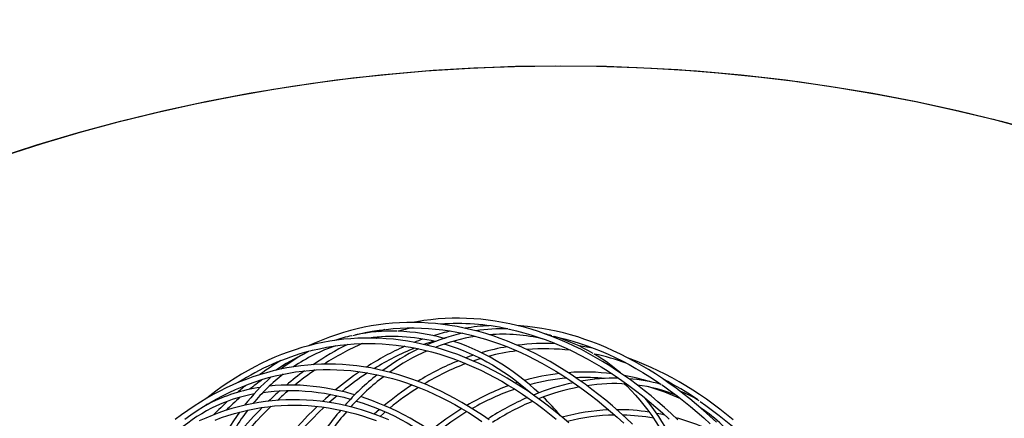
# Model space of a CAD drawing. Units: millimetres. Extents: x -494 to 1925, y -245 to 1201.
# Drawn here: x 747 to 892, y 828 to 887 of the extents above; entities that cross this region are included whole.
import ezdxf

# ---------------------------------------------------------------- set-up
doc = ezdxf.new("R2010")
doc.units = ezdxf.units.MM
doc.header["$MEASUREMENT"] = 0
doc.layers.add('VP-DIM', color=7, linetype='Continuous')
doc.layers.add('VP-HIC', color=6, linetype='Continuous')
doc.layers.add('VP-EQ', color=7, linetype='Continuous', true_color=0x8a3492)
doc.styles.get("Standard").update_dxf_attribs({"font": 'arial.ttf'})
doc.dimstyles.get("Standard").update_dxf_attribs({"dimtxt": 14, "dimasz": 20, "dimexe": 20, "dimexo": 50, "dimgap": 20, "dimtad": 0, "dimdec": 0, "dimzin": 0, "dimdsep": 46, "dimtxsty": 'Standard', "dimcen": -0.09, "dimadec": 0, "dimazin": 0, "dimtfac": 1, "dimtdec": 4, "dimtofl": 0, "dimtmove": 0, "dimatfit": 3, "dimfxl": 70, "dimfxlon": 1, "dimtolj": 1, "dimtzin": 0, "dimarcsym": 0})

# ---------------------------------------------------------------- blocks, each defined once
blk = doc.blocks.new('*D213')
at = {"layer": 'Defpoints', "color": 0}
for p in [(1491.13, 1065.56), (99.07, 661.67), (1491.13, 345.94)]:
    blk.add_point(p, dxfattribs=at)
at = {"layer": 'VP-DIM', "color": 0, "lineweight": -2}
for p, q in [((99.07, 995.56), (99.07, 1085.56)), ((1491.13, 995.56), (1491.13, 1085.56)), ((119.07, 1065.56), (744.69, 1065.56)), ((1471.13, 1065.56), (825.24, 1065.56))]:
    blk.add_line(p, q, dxfattribs=at)
at = {"layer": 'VP-DIM', "color": 0}
for points in [[(119.07, 1068.9), (119.07, 1062.23), (99.07, 1065.56)], [(1471.13, 1062.23), (1471.13, 1068.9), (1491.13, 1065.56)]]:
    blk.add_solid(points, dxfattribs=at)
at = {"layer": 'VP-DIM', "color": 0, "insert": (784.96, 1065.56), "char_height": 14, "attachment_point": 5}
blk.add_mtext('\\A1;1395', dxfattribs=at)
blk = doc.blocks.new('*D214')
at = {"layer": 'Defpoints', "color": 0}
for p in [(811.29, 842.61), (1442.51, 278.1), (1843.74, 278.1)]:
    blk.add_point(p, dxfattribs=at)
at = {"layer": 'VP-DIM', "color": 0, "lineweight": -2}
for p, q in [((1773.74, 842.61), (1863.74, 842.61)), ((1843.74, 822.61), (1843.74, 595.78)), ((1843.74, 298.1), (1843.74, 524.93)), ((1773.74, 278.1), (1863.74, 278.1))]:
    blk.add_line(p, q, dxfattribs=at)
at = {"layer": 'VP-DIM', "color": 0}
for points in [[(1847.08, 822.61), (1840.41, 822.61), (1843.74, 842.61)], [(1840.41, 298.1), (1847.08, 298.1), (1843.74, 278.1)]]:
    blk.add_solid(points, dxfattribs=at)
at = {"layer": 'VP-DIM', "color": 0, "insert": (1843.74, 560.35), "char_height": 14, "attachment_point": 5, "rotation": 90}
blk.add_mtext('\\A1;570', dxfattribs=at)
blk = doc.blocks.new('*D228')
at = {"layer": 'Defpoints', "color": 0}
for p in [(1674.01, 1123.94), (-102.9, 619.34), (1674.01, 289.95)]:
    blk.add_point(p, dxfattribs=at)
at = {"layer": 'VP-DIM', "color": 0, "lineweight": -2}
for p, q in [((-102.9, 1053.94), (-102.9, 1143.94)), ((1674.01, 1053.94), (1674.01, 1143.94)), ((-82.9, 1123.94), (745.34, 1123.94)), ((1654.01, 1123.94), (825.77, 1123.94))]:
    blk.add_line(p, q, dxfattribs=at)
at = {"layer": 'VP-DIM', "color": 0}
for points in [[(-82.9, 1127.28), (-82.9, 1120.61), (-102.9, 1123.94)], [(1654.01, 1120.61), (1654.01, 1127.28), (1674.01, 1123.94)]]:
    blk.add_solid(points, dxfattribs=at)
at = {"layer": 'VP-DIM', "color": 0, "insert": (785.56, 1123.94), "char_height": 14, "attachment_point": 5}
blk.add_mtext('\\A1;1777', dxfattribs=at)
blk = doc.blocks.new('*D229')
at = {"layer": 'Defpoints', "color": 0}
for p in [(816.32, 992.61), (1524.65, 119.84), (1904.66, 119.84)]:
    blk.add_point(p, dxfattribs=at)
at = {"layer": 'VP-DIM', "color": 0, "lineweight": -2}
for p, q in [((1834.66, 992.61), (1924.66, 992.61)), ((1904.66, 972.61), (1904.66, 591.68)), ((1904.66, 139.84), (1904.66, 520.77)), ((1834.66, 119.84), (1924.66, 119.84))]:
    blk.add_line(p, q, dxfattribs=at)
at = {"layer": 'VP-DIM', "color": 0}
for points in [[(1907.99, 972.61), (1901.33, 972.61), (1904.66, 992.61)], [(1901.33, 139.84), (1907.99, 139.84), (1904.66, 119.84)]]:
    blk.add_solid(points, dxfattribs=at)
at = {"layer": 'VP-DIM', "color": 0, "insert": (1904.66, 556.23), "char_height": 14, "attachment_point": 5, "rotation": 90}
blk.add_mtext('\\A1;873', dxfattribs=at)
blk = doc.blocks.new('2602_')
at = {"color": 0, "linetype": 'Continuous', "lineweight": 25}
for p, q in [((970.7, -12128.8), (967.8, -12127.9)), ((972.3, -12129.4), (974.8, -12129.7)), ((1287.2, -12307), (1290.7, -12309)), ((1317.5, -12439.1), (1319.9, -12440.4)), ((1483.4, -12651), (1484.4, -12654.5))]:
    blk.add_line(p, q, dxfattribs=at)
at = {"color": 0, "linetype": 'Continuous', "lineweight": 25, "flags": 128}
for points in [[(1144.2, -12335.1), (1139.9, -12324.9), (1135.5, -12315), (1130.8, -12305.3), (1125.9, -12295.8), (1120.7, -12286.5), (1115.4, -12277.5), (1109.8, -12268.6), (1104, -12260), (1097.9, -12251.6), (1091.7, -12243.4), (1085.2, -12235.5), (1078.5, -12227.8), (1071.6, -12220.3), (1064.5, -12213.1), (1057.2, -12206), (1049.7, -12199.3), (1042, -12192.8), (1034.1, -12186.5), (1026, -12180.5), (1017.7, -12174.7), (1009.2, -12169.1), (1000.5, -12163.9), (991.6, -12158.8), (982.5, -12154.1), (973.3, -12149.5), (963.8, -12145.3), (954.2, -12141.3), (944.4, -12137.5)], [(1249.2, -12439.8), (1247, -12427.8), (1244.5, -12415.9), (1241.8, -12404.3), (1238.9, -12392.8), (1235.7, -12381.5), (1232.3, -12370.4), (1228.7, -12359.4), (1224.8, -12348.7), (1220.7, -12338.2), (1216.3, -12327.9), (1211.7, -12317.8), (1206.9, -12307.9), (1201.9, -12298.2), (1196.6, -12288.7), (1191.1, -12279.4), (1185.4, -12270.4), (1179.5, -12261.5), (1173.3, -12252.9), (1167, -12244.6), (1160.4, -12236.4), (1153.6, -12228.5), (1146.6, -12220.8), (1139.4, -12213.4), (1131.9, -12206.2), (1124.3, -12199.2), (1116.5, -12192.5), (1108.4, -12186), (1100.2, -12179.8), (1091.7, -12173.8), (1083.1, -12168), (1074.3, -12162.5), (1065.3, -12157.3), (1056.1, -12152.3), (1046.7, -12147.6), (1037.1, -12143.1), (1027.4, -12138.9), (1017.5, -12134.9), (1007.4, -12131.2), (997.1, -12127.8), (986.7, -12124.6), (976.1, -12121.7), (965.4, -12119.1), (954.4, -12116.7), (943.4, -12114.6), (932.2, -12112.7), (920.8, -12111.1)], [(962, -12153.2), (971.2, -12157.4), (980.3, -12161.9), (989.3, -12166.7), (998, -12171.7), (1006.6, -12177), (1014.9, -12182.5), (1023.1, -12188.2), (1031, -12194.3), (1038.8, -12200.5), (1046.4, -12207), (1053.7, -12213.8), (1060.9, -12220.7), (1067.9, -12227.9), (1074.6, -12235.4), (1081.1, -12243.1), (1087.4, -12251), (1093.5, -12259.1), (1099.4, -12267.5), (1105.1, -12276.1), (1110.5, -12284.9), (1115.7, -12293.9), (1120.7, -12303.2), (1125.5, -12312.6), (1130, -12322.3)], [(931, -12120.6), (942.1, -12122.5), (953, -12124.6), (963.8, -12126.9), (974.4, -12129.5), (984.9, -12132.4), (995.1, -12135.6), (1005.3, -12139), (1015.2, -12142.6), (1025, -12146.6), (1034.6, -12150.7), (1044, -12155.2), (1053.3, -12159.9), (1062.4, -12164.8), (1071.2, -12170), (1079.9, -12175.5), (1088.4, -12181.2), (1096.7, -12187.1), (1104.8, -12193.3), (1112.7, -12199.8), (1120.4, -12206.5), (1127.9, -12213.4), (1135.2, -12220.6), (1142.3, -12228), (1149.2, -12235.6), (1155.9, -12243.5), (1162.3, -12251.6), (1168.6, -12259.9), (1174.6, -12268.5), (1180.4, -12277.3), (1185.9, -12286.3), (1191.3, -12295.5), (1196.4, -12304.9), (1201.3, -12314.6), (1206, -12324.4), (1210.5, -12334.5), (1214.7, -12344.7), (1218.7, -12355.2), (1222.4, -12365.9), (1225.9, -12376.7), (1229.2, -12387.8), (1232.3, -12399), (1235.1, -12410.4), (1237.7, -12422), (1240, -12433.8)], [(1329.6, -12526.5), (1328.5, -12513.4), (1327.3, -12500.6), (1325.8, -12487.8), (1324.1, -12475.2), (1322.1, -12462.8), (1319.9, -12450.6), (1317.4, -12438.6), (1314.7, -12426.7), (1311.8, -12415), (1308.6, -12403.5), (1305.2, -12392.2), (1301.5, -12381), (1297.7, -12370.1), (1293.5, -12359.4), (1289.2, -12348.8), (1284.6, -12338.5), (1279.8, -12328.4), (1274.8, -12318.5), (1269.5, -12308.8), (1264, -12299.3), (1258.3, -12290), (1252.4, -12281), (1246.2, -12272.2), (1239.8, -12263.6), (1233.3, -12255.2), (1226.4, -12247.1), (1219.4, -12239.2), (1212.2, -12231.5), (1204.8, -12224.1), (1197.1, -12216.9), (1189.3, -12209.9), (1181.2, -12203.2), (1173, -12196.8), (1164.5, -12190.5), (1155.9, -12184.6), (1147.1, -12178.9), (1138, -12173.4), (1128.8, -12168.2), (1119.4, -12163.2), (1109.8, -12158.5), (1100.1, -12154), (1090.1, -12149.9), (1080, -12145.9), (1069.7, -12142.2), (1059.2, -12138.8), (1048.6, -12135.7), (1037.8, -12132.8), (1026.9, -12130.2), (1015.8, -12127.8), (1004.5, -12125.7), (993.1, -12123.9), (981.5, -12122.4), (976.4, -12121.8)], [(1133.8, -12180.2), (1137.2, -12182.2), (1146, -12187.7), (1154.7, -12193.4), (1163.1, -12199.4), (1171.4, -12205.7), (1179.5, -12212.1), (1187.4, -12218.9), (1195, -12225.8), (1202.5, -12233.1), (1209.7, -12240.5), (1216.8, -12248.2), (1223.6, -12256.1), (1230.2, -12264.3), (1236.7, -12272.6), (1242.8, -12281.2), (1248.8, -12290.1), (1254.6, -12299.1), (1260.1, -12308.4), (1265.4, -12317.9), (1270.5, -12327.6), (1275.3, -12337.5), (1279.9, -12347.6), (1284.3, -12357.9), (1288.5, -12368.4), (1292.4, -12379.1), (1296.1, -12390.1), (1299.6, -12401.2), (1302.8, -12412.5), (1305.8, -12424), (1308.6, -12435.6), (1311.1, -12447.5), (1313.4, -12459.5), (1315.4, -12471.7), (1317.2, -12484.1), (1318.8, -12496.6), (1320.1, -12509.3)], [(1394.9, -12594.4), (1394.5, -12580.9), (1393.8, -12567.5), (1392.9, -12554.2), (1391.8, -12541.2), (1390.4, -12528.2), (1388.8, -12515.5), (1387, -12502.9), (1384.9, -12490.5), (1382.5, -12478.2), (1380, -12466.2), (1377.2, -12454.3), (1374.1, -12442.6), (1370.8, -12431), (1367.3, -12419.7), (1363.5, -12408.6), (1359.5, -12397.6), (1355.3, -12386.9), (1350.8, -12376.4), (1346.1, -12366), (1341.2, -12355.9), (1336.1, -12346), (1330.7, -12336.3), (1325.1, -12326.8), (1319.3, -12317.5), (1313.2, -12308.5), (1307, -12299.7), (1300.5, -12291.1), (1293.8, -12282.7), (1286.9, -12274.6), (1279.8, -12266.7), (1272.4, -12259), (1264.9, -12251.6), (1257.1, -12244.4), (1249.2, -12237.5), (1241, -12230.8), (1232.7, -12224.3), (1224.1, -12218.1), (1215.4, -12212.1), (1206.4, -12206.4), (1197.3, -12201), (1188, -12195.8), (1178.5, -12190.8), (1168.8, -12186.1), (1158.9, -12181.7), (1148.9, -12177.5), (1138.7, -12173.6), (1137.8, -12173.2)], [(1041, -12174.3), (1047.1, -12179), (1054.1, -12184.7), (1061, -12190.7), (1067.7, -12197), (1074.3, -12203.5), (1080.6, -12210.2), (1086.9, -12217.2), (1092.9, -12224.5), (1098.8, -12232), (1104.5, -12239.6), (1110, -12247.6), (1115.4, -12255.7), (1120.5, -12264), (1125.4, -12272.6), (1125.7, -12273.1)], [(1134.7, -12273), (1132.9, -12269.5), (1127.9, -12260.9), (1122.7, -12252.4), (1117.3, -12244.1), (1111.8, -12236), (1106, -12228.2), (1100, -12220.6), (1093.9, -12213.2), (1087.6, -12206), (1081.1, -12199.1), (1074.5, -12192.4), (1067.7, -12186), (1060.8, -12179.9), (1054.2, -12174.4)], [(1024.6, -12189.4), (1018.5, -12189.4), (1005.9, -12189.7), (993.2, -12190.3), (980.3, -12191.2), (967.4, -12192.4), (954.3, -12193.8), (947.6, -12194.6)], [(957.3, -12201.5), (965.7, -12200.6), (978.6, -12199.4), (991.3, -12198.5), (1003.9, -12197.8), (1016.4, -12197.5), (1028.8, -12197.3), (1035, -12197.4)], [(1194.8, -12208.8), (1201.9, -12213), (1210.8, -12218.7), (1219.4, -12224.6), (1227.9, -12230.7), (1236.1, -12237.1), (1244.2, -12243.7), (1252, -12250.6), (1259.7, -12257.7), (1267.1, -12265.1), (1274.4, -12272.7), (1281.4, -12280.5), (1288.2, -12288.5), (1294.8, -12296.8), (1301.2, -12305.3), (1307.4, -12314.1), (1313.3, -12323), (1319, -12332.2), (1324.5, -12341.6), (1329.8, -12351.2), (1334.9, -12361.1), (1339.7, -12371.1), (1344.3, -12381.3), (1348.7, -12391.8), (1352.8, -12402.4), (1356.7, -12413.3), (1360.4, -12424.3), (1363.8, -12435.6), (1367, -12447), (1370, -12458.6), (1372.7, -12470.4), (1375.2, -12482.4), (1377.5, -12494.5), (1379.5, -12506.8), (1381.3, -12519.3), (1382.8, -12532), (1384.1, -12544.8), (1385.2, -12557.8), (1386, -12570.9), (1386.6, -12584.2)], [(1216.2, -12235.8), (1216.8, -12236), (1220.9, -12238)], [(1234.5, -12235.8), (1230.6, -12233.8), (1225.4, -12231.3)], [(1447, -12637.4), (1446.6, -12623.8), (1445.9, -12610.5), (1445, -12597.2), (1443.9, -12584.2), (1442.5, -12571.2), (1440.9, -12558.5), (1439.1, -12545.9), (1437, -12533.5), (1434.6, -12521.2), (1432.1, -12509.2), (1429.2, -12497.3), (1426.2, -12485.6), (1422.9, -12474), (1419.4, -12462.7), (1415.6, -12451.6), (1411.6, -12440.6), (1407.4, -12429.9), (1402.9, -12419.4), (1398.2, -12409), (1393.3, -12398.9), (1388.2, -12389), (1382.8, -12379.3), (1377.2, -12369.8), (1371.4, -12360.5), (1365.3, -12351.5), (1359.1, -12342.7), (1352.6, -12334.1), (1345.9, -12325.7), (1339, -12317.6), (1331.8, -12309.7), (1324.5, -12302), (1317, -12294.6), (1309.2, -12287.4), (1301.3, -12280.5), (1293.1, -12273.8), (1284.8, -12267.3), (1276.2, -12261.1), (1270.7, -12257.3)], [(1083.3, -12245.8), (1075.6, -12245.7), (1063.2, -12245.7), (1050.7, -12246.1), (1038.1, -12246.6), (1025.3, -12247.5), (1012.4, -12248.6), (1008.2, -12249.1)], [(1014.3, -12256.5), (1015.9, -12256.3), (1028.6, -12255.3), (1041.2, -12254.5), (1053.6, -12254), (1066, -12253.7), (1078.2, -12253.7), (1089.7, -12254)], [(1109.6, -12247), (1100, -12246.4), (1093.7, -12246.1)], [(1130, -12281), (1130.1, -12281.3), (1134.7, -12290.2), (1139, -12299.3), (1143.1, -12308.5), (1146.9, -12317.9), (1150.6, -12327.5), (1154, -12337.2), (1157.2, -12347.1), (1160.2, -12357.1), (1162.9, -12367.2), (1165.4, -12377.4), (1167.7, -12387.7), (1169.7, -12398.1), (1171.5, -12408.6), (1173.1, -12419.2), (1174.1, -12428)], [(1182.3, -12428.4), (1181, -12418.2), (1179.4, -12407.5), (1177.6, -12396.9), (1175.6, -12386.4), (1173.3, -12375.9), (1170.8, -12365.6), (1168, -12355.3), (1165, -12345.2), (1161.8, -12335.2), (1158.3, -12325.4), (1154.6, -12315.7), (1150.7, -12306.1), (1146.6, -12296.7), (1142.2, -12287.5), (1139, -12281)], [(1145.4, -12314.3), (1135, -12313.6), (1134.8, -12313.6)], [(1281.7, -12313.4), (1282.2, -12314.4), (1286.6, -12322.7), (1290.8, -12331.3), (1294.7, -12340), (1298.3, -12348.8), (1301.7, -12357.9), (1304.9, -12367.1), (1307.7, -12376.4), (1310.4, -12385.8), (1312.7, -12395.4), (1314.8, -12405.1), (1316.6, -12414.9), (1318.1, -12424.8), (1319.4, -12434.8), (1320.4, -12444.9), (1321.1, -12455), (1321.2, -12458.1)], [(1138.6, -12321.9), (1146, -12322.4), (1148.7, -12322.6)], [(1329.4, -12463.4), (1329.1, -12455.1), (1328.4, -12444.8), (1327.4, -12434.6), (1326.2, -12424.4), (1324.6, -12414.4), (1322.8, -12404.4), (1320.7, -12394.6), (1318.4, -12384.9), (1315.8, -12375.3), (1312.9, -12365.8), (1309.7, -12356.5), (1306.3, -12347.3), (1302.6, -12338.2), (1298.7, -12329.4), (1294.5, -12320.7), (1294.2, -12320)], [(1300.9, -12355.8), (1295.9, -12353.2), (1289.8, -12350.4)], [(1294.3, -12361.4), (1302.5, -12365.5), (1304.8, -12366.8)], [(1364.6, -12364.9), (1365.4, -12366), (1371.1, -12375.2), (1376.6, -12384.6), (1381.9, -12394.2), (1387, -12404.1), (1391.8, -12414.1), (1396.4, -12424.3), (1400.7, -12434.8), (1404.9, -12445.4), (1408.8, -12456.3), (1412.5, -12467.3), (1415.9, -12478.6), (1419.1, -12490), (1422.1, -12501.6), (1424.8, -12513.4), (1427.3, -12525.3), (1429.6, -12537.5), (1431.6, -12549.8), (1433.4, -12562.3), (1434.9, -12575), (1436.2, -12587.8), (1437.3, -12600.8), (1438.1, -12613.9), (1438.7, -12627.2)], [(1484.8, -12680.1), (1484.3, -12666.8), (1483.6, -12653.6), (1482.5, -12640.5), (1481.3, -12627.6), (1479.8, -12614.9), (1478.1, -12602.3), (1476.1, -12589.9), (1473.9, -12577.7), (1471.4, -12565.6), (1468.7, -12553.8), (1465.8, -12542.1), (1462.6, -12530.6), (1459.2, -12519.3), (1455.5, -12508.1), (1451.7, -12497.2), (1447.5, -12486.5), (1443.2, -12475.9), (1438.6, -12465.6), (1433.8, -12455.5), (1428.8, -12445.6), (1423.5, -12435.9), (1418, -12426.4), (1412.3, -12417.1), (1406.4, -12408.1), (1400.2, -12399.3), (1393.8, -12390.7), (1387.2, -12382.3), (1380.4, -12374.2), (1378.4, -12371.9)], [(1403.9, -12418.8), (1408.5, -12426.2), (1414.1, -12435.5), (1419.4, -12445), (1424.5, -12454.7), (1429.3, -12464.6), (1433.9, -12474.7), (1438.3, -12485), (1442.5, -12495.5), (1446.4, -12506.2), (1450.1, -12517.1), (1453.6, -12528.3), (1456.8, -12539.6), (1459.8, -12551), (1462.6, -12562.7), (1465.1, -12574.6), (1466.6, -12582.6)], [(1318.9, -12430.8), (1316, -12429.2), (1315.2, -12428.9)], [(1504.9, -12695.2), (1503.6, -12682.5), (1502.1, -12670), (1500.4, -12657.6), (1498.4, -12645.4), (1496.2, -12633.4), (1493.7, -12621.6), (1491, -12609.9), (1488.1, -12598.4), (1484.9, -12587.1), (1481.5, -12576), (1477.8, -12565.1), (1473.9, -12554.4), (1469.8, -12543.8), (1465.5, -12533.5), (1460.9, -12523.4), (1459.7, -12520.8)], [(1428, -12529.2), (1428.1, -12529.6), (1428.2, -12531.3)], [(1428.7, -12543.7), (1428.8, -12548.2), (1428.8, -12557.6), (1428.4, -12567.1), (1427.8, -12576.6), (1426.8, -12586.1), (1425.6, -12595.6), (1424.1, -12605.2), (1422.2, -12614.7), (1420.1, -12624.3), (1417.7, -12633.8), (1414.9, -12643.3), (1411.9, -12652.8), (1408.6, -12662.3), (1405.1, -12671.7), (1401.2, -12681), (1397.1, -12690.3), (1392.7, -12699.6), (1390, -12704.8)], [(1466.8, -12583.5), (1467.4, -12586.6), (1469.4, -12598.8), (1471.2, -12611.1), (1472.8, -12623.7), (1474.1, -12636.4), (1475.2, -12649.2), (1476.1, -12662.3), (1476.7, -12675.4)], [(1489.5, -12641.4), (1491.3, -12651.4), (1493.2, -12663.5), (1494.8, -12675.8), (1496.2, -12688.2), (1497.3, -12700.9), (1498.2, -12713.6), (1498.9, -12726.6), (1499.3, -12739.6), (1499.5, -12752.9), (1499.5, -12766.2), (1499.2, -12779.7), (1498.6, -12793.4), (1497.9, -12807.2), (1496.9, -12821.1), (1495.6, -12835.1), (1494.9, -12841.3)]]:
    blk.add_lwpolyline(points, dxfattribs=at)
at = {"color": 0, "linetype": 'Continuous', "lineweight": 25}
for centre, radius, start, end in [((896.8, -12361.6), 236.2, 55.5904, 87.9954), ((893.5, -12368.9), 252.1, 53.4588, 71.8008), ((944.6, -12506.3), 376.9, 60.0807, 77.6407), ((976.2, -12597.2), 450.9, 87.6428, 91.2398), ((979.5, -12617.5), 463.1, 85.9599, 89.5367), ((995.5, -12457.2), 310, 83.4243, 86.4987), ((995.5, -12520.8), 365.3, 80.8156, 84.5366), ((996, -12552.6), 404.7, 76.1361, 81.4167), ((1048.6, -12496.4), 330.2, 99.1967, 110.1357), ((1045.6, -12456.9), 290.7, 85.9854, 97.3698), ((1004.9, -12528.9), 371.6, 71.1223, 78.758), ((1052.1, -12426.8), 260, 71.9407, 82.8971), ((1048.3, -12494.3), 320.1, 97.4971, 109.1068), ((1046, -12457.1), 282.8, 82.8155, 95.4981), ((1050.9, -12435.4), 260.6, 63.7697, 79.2133), ((1034.2, -12580.4), 391, 86.1316, 89.4646), ((1037.6, -12568.8), 371.2, 85.0412, 88.4191), ((1041.3, -12606.8), 416.8, 80.9075, 85.6038), ((1041.3, -12619), 420.9, 79.3321, 84.4358), ((1048.8, -12601.1), 409.9, 71.2851, 79.5991), ((1072.1, -12397.2), 224.9, 57.3378, 64.0917), ((1048.4, -12603.3), 404.1, 68.4871, 77.7323), ((1053.1, -12432.3), 264.8, 43.3734, 56.7429), ((1046, -12440.7), 267.8, 31.4127, 52.4781), ((1088.2, -12547.2), 293.1, 84.7123, 87.6964), ((1084.9, -12668.4), 422.1, 79.1952, 85.2603), ((1083.1, -12686), 431.8, 78.2614, 84.4106), ((1096.3, -12639.8), 391.8, 68.7869, 78.3128), ((1108.1, -12493.3), 278.6, 55.5728, 60.1518), ((1040.4, -12445.2), 282.8, 29.1712, 43.1696), ((1136.2, -12638.3), 365.4, 83.2507, 93.6515), ((1099.3, -12631.3), 374.8, 66.8819, 77.1933), ((1137.6, -12685.3), 412.4, 94.684, 104.3682), ((1136.7, -12679.3), 398.3, 94.0269, 104.0981), ((1136.3, -12636.7), 355.8, 82.1935, 93.004), ((1142.7, -12601), 327.5, 70.9334, 81.7795), ((1144.4, -12595.3), 313.6, 69.0542, 80.7314), ((1169.9, -12478.4), 214.5, 63.8936, 67.5546), ((1068.7, -12554.8), 351.6, 32.9185, 49.1553), ((1168.2, -12494.8), 222, 61.7448, 65.6079), ((1160.9, -12558), 280.9, 57.3937, 68.9036), ((1145.9, -12549.7), 288.9, 57.2767, 62.5869), ((1120, -12720), 406.4, 77.9073, 85.1487), ((1159.2, -12562.3), 277.4, 53.9628, 66.7449), ((1115.8, -12747.2), 425.8, 77.326, 84.3711), ((1128.5, -12700.5), 385.5, 67.0258, 77.0508), ((1135.3, -12577.3), 317.8, 48.021, 54.4554), ((1179.4, -12537.4), 253.3, 43.2246, 53.9521), ((1130.9, -12694.9), 371.4, 65.7106, 76.2876), ((1168.6, -12626.7), 301.4, 54.2895, 61.7401), ((1175.6, -12542.8), 251.8, 31.4184, 49.6878), ((1163.8, -12636.3), 304, 52.1511, 60.2046), ((1140.8, -12789.6), 400.9, 76.8031, 84.9137), ((1140.4, -12794.1), 397.5, 76.301, 84.5793), ((1154.5, -12748.6), 357.8, 64.9662, 75.9911), ((1164.2, -12641.7), 316.1, 42.1705, 52.4333), ((1155.9, -12744.7), 345.7, 63.8405, 75.3639), ((1156.4, -12651.3), 320.5, 38.5018, 49.9521), ((1275.2, -12485.1), 144.8, 27.9604, 32.3381), ((1176.9, -12543.2), 258.9, 14.3105, 28.3645), ((1167.5, -12827.6), 398.6, 68.6248, 78.2362), ((1168.7, -12823.8), 386.5, 67.8563, 77.8286), ((1179.9, -12703.9), 306.4, 51.3113, 61.1995), ((1180.8, -12703.6), 297.6, 49.4803, 60.2642), ((1190.8, -12774.4), 340.5, 56.9602, 67.4143), ((1180.5, -12639.3), 302, 32.8311, 37.3094), ((1193.2, -12770.5), 327.9, 55.6314, 66.6638), ((984.5, -12478.5), 345.2, 354.7295, 1.0255), ((1172.2, -12717.1), 321.5, 37.8075, 49.3932), ((1180.4, -12709.5), 302.3, 39.3123, 47.6578), ((1143.8, -12668.2), 340.6, 25.1017, 33.3516), ((1173.4, -12546.8), 263.2, 4.0999, 14.4962), ((1226.8, -12724.9), 279.3, 43.7827, 55.339), ((1228.8, -12723), 268.5, 41.1575, 53.7818), ((1182, -12774.7), 299.5, 47.3527, 60.7067), ((1180.4, -12777.2), 294.5, 45.8071, 59.6347), ((1176.2, -12719.1), 319.5, 28.2632, 35.2035), ((1259.1, -12698.9), 237.9, 29.2801, 41.0437), ((1191.3, -12769.1), 289, 36.027, 45.6015), ((1262.9, -12697), 225.6, 22.7481, 37.9377), ((1178.6, -12780.6), 298.2, 34.8957, 43.6824), ((1083.9, -12545), 353.3, 332.2481, 354.2617), ((1139.2, -12744.6), 356.1, 20.8138, 28.946), ((1029.9, -12722.3), 466.7, 10.542, 17.8106), ((1281.7, -12714.7), 183.8, 31.586, 35.3709), ((1293.1, -12686.6), 201.7, 13.4619, 23.0452), ((1122.3, -12816.9), 373.2, 18.0271, 29.5871), ((1272.2, -12693.5), 215.7, 350.0128, 12.0747)]:
    blk.add_arc(centre, radius, start, end, dxfattribs=at)
blk = doc.blocks.new('2602_2D')
at = {"layer": 'VP-EQ', "color": 0, "xscale": 0.1, "yscale": 0.1, "zscale": 0.1, "rotation": 44.9639403721782}
blk.add_blockref('2602_', (-151.24, 1619.45), dxfattribs=at)

msp = doc.modelspace()

# ---------------------------------------------------------------- linework, layer by layer
at = {"layer": 'VP-HIC', "color": 6}
msp.add_lwpolyline([(1084.96, 657.12), (1120.04, 692.17, 0.414214), (1120.18, 904.3), (1111.7, 912.79, 0.307026), (946.39, 944.62), (940.96, 949.22, 0.093133), (892.82, 976.64), (870.23, 984.42, 0.083168), (821.36, 992.61), (811.29, 992.61, 0.001026), (810.67, 992.61), (801.04, 992.57, 0.070576), (759.35, 986.48), (742.72, 981.59, 0.065775), (706.79, 965.66), (690.85, 955.92, 0.012146), (684.73, 951.97, 0.267342), (540.14, 913.15), (531.65, 904.67, 0.414214), (531.52, 692.54), (568.51, 655.5, -0.866304)], format="xyb", close=True, dxfattribs=at)
at = {"layer": 'VP-HIC', "color": 4}
msp.add_circle((826.85, 619.12), 260.89, dxfattribs=at)

# ---------------------------------------------------------------- block references
at = {"layer": 'VP-EQ', "color": 0}
msp.add_blockref('2602_2D', (0, 0), dxfattribs=at)

# ---------------------------------------------------------------- dimensions: what is measured, and where the dimension line sits
at = {"layer": 'VP-DIM', "color": 0}
dim = msp.add_linear_dim(base=(1674.01, 1123.94), p1=(-102.9, 619.34), p2=(1674.01, 289.95), dimstyle='Standard', dxfattribs=at)
dim.commit()
dim.dimension.update_dxf_attribs({"geometry": '*D228', "text_midpoint": (785.56, 1123.94)})
dim = msp.add_linear_dim(base=(1491.13, 1065.56), p1=(99.07, 661.67), p2=(1491.13, 345.94), text='1395', dimstyle='Standard', dxfattribs=at)
dim.commit()
dim.dimension.update_dxf_attribs({"geometry": '*D213', "text_midpoint": (784.96, 1065.56), "dimtype": 160})
dim = msp.add_linear_dim(base=(1904.66, 119.84), p1=(816.32, 992.61), p2=(1524.65, 119.84), angle=90, dimstyle='Standard', dxfattribs=at)
dim.commit()
dim.dimension.update_dxf_attribs({"geometry": '*D229', "text_midpoint": (1904.66, 556.23)})
dim = msp.add_linear_dim(base=(1843.74, 278.1), p1=(811.29, 842.61), p2=(1442.51, 278.1), angle=90, text='570', dimstyle='Standard', dxfattribs=at)
dim.commit()
dim.dimension.update_dxf_attribs({"geometry": '*D214', "text_midpoint": (1843.74, 560.35)})

doc.saveas('drawing.dxf')
